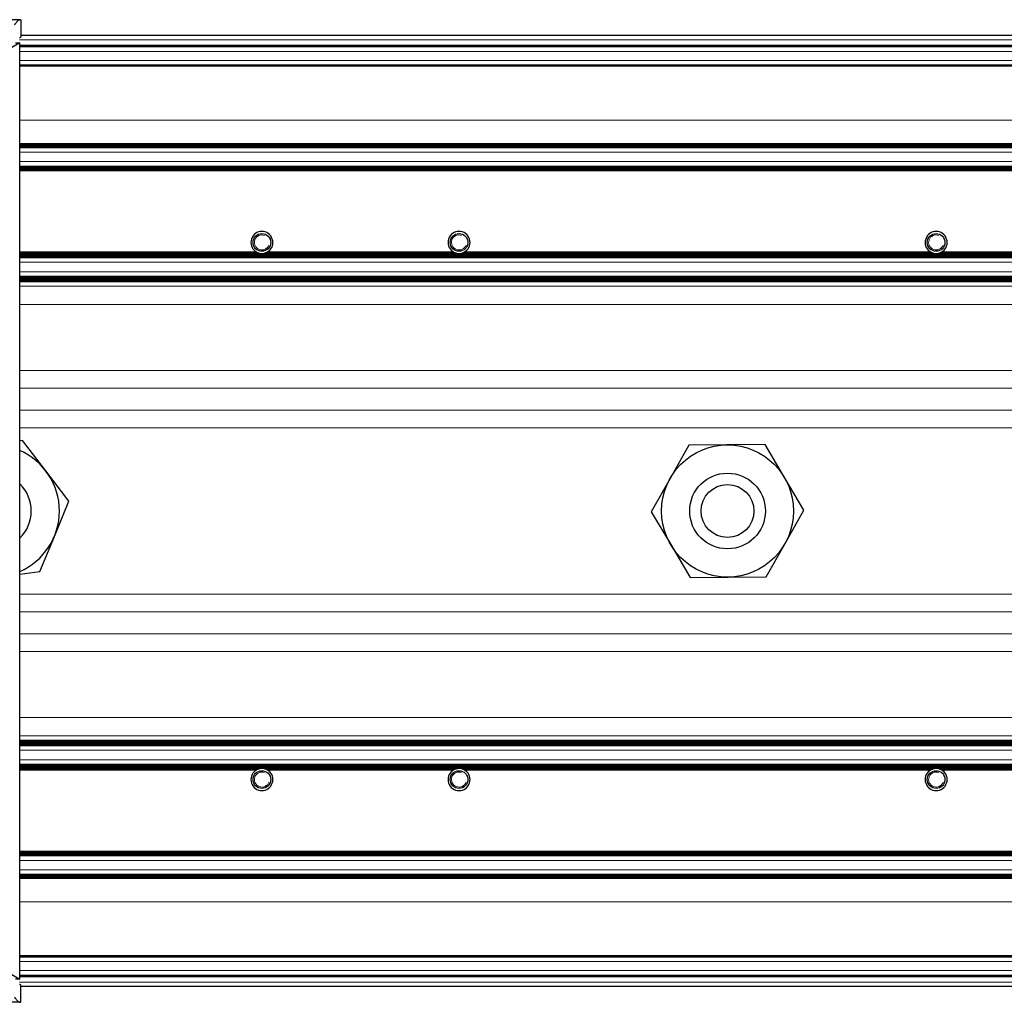
# Model space of a CAD drawing. Units: millimetres. Extents: x 0 to 420, y 0 to 297.
# Drawn here: x 223 to 250, y 119 to 147 of the extents above; entities that cross this region are included whole.
import ezdxf

# ---------------------------------------------------------------- set-up
doc = ezdxf.new("R2010")
doc.units = ezdxf.units.MM
for name, pattern in [('K5LT_AUXILIARY', [0]), ('K5LT_BASIC', [0]), ('K5LT_THIN', [0])]:
    doc.linetypes.add(name, pattern=pattern)
doc.layers.add('Системный слой', color=7, linetype='Continuous')

# ---------------------------------------------------------------- blocks, each defined once
blk = doc.blocks.new('U0')
at = {"layer": 'Системный слой', "color": 5, "linetype": 'K5LT_BASIC', "lineweight": 30, "true_color": 0x0000ff}
for p, q in [((222.505, 119.316), (222.5, 119.317)), ((222.511, 119.316), (222.505, 119.316)), ((222.514, 119.315), (222.511, 119.316)), ((222.516, 119.315), (222.514, 119.315)), ((222.517, 119.315), (222.516, 119.315)), ((222.534, 119.314), (222.517, 119.315)), ((222.517, 119.315), (222.517, 119.315))]:
    blk.add_line(p, q, dxfattribs=at)
blk = doc.blocks.new('U1')
at = {"layer": 'Системный слой', "color": 5, "linetype": 'K5LT_BASIC', "lineweight": 30, "true_color": 0x0000ff}
for p, q in [((222.5, 146.211), (222.518, 146.213)), ((222.518, 146.213), (222.518, 146.213)), ((222.518, 146.213), (222.519, 146.213)), ((222.519, 146.213), (222.52, 146.214)), ((222.52, 146.214), (222.523, 146.214)), ((222.523, 146.214), (222.529, 146.214)), ((222.529, 146.214), (222.534, 146.214))]:
    blk.add_line(p, q, dxfattribs=at)
blk = doc.blocks.new('U33')
at = {"layer": 'Системный слой', "color": 9, "linetype": 'K5LT_AUXILIARY', "lineweight": 18, "true_color": 0xdca5c1}
for p, q in [((229.217, 140.125), (222.511, 140.125)), ((234.817, 140.125), (229.551, 140.125)), ((248.367, 140.125), (235.151, 140.125)), ((261.917, 140.125), (248.701, 140.125)), ((275.467, 140.125), (262.251, 140.125)), ((278.434, 140.125), (275.801, 140.125))]:
    blk.add_line(p, q, dxfattribs=at)
blk = doc.blocks.new('U34')
at = {"layer": 'Системный слой', "color": 9, "linetype": 'K5LT_AUXILIARY', "lineweight": 18, "true_color": 0xdca5c1}
for p, q in [((229.268, 140.099), (222.511, 140.099)), ((234.868, 140.099), (229.5, 140.099)), ((248.418, 140.099), (235.1, 140.099)), ((261.968, 140.099), (248.65, 140.099)), ((275.518, 140.099), (262.2, 140.099)), ((278.434, 140.099), (275.75, 140.099))]:
    blk.add_line(p, q, dxfattribs=at)
blk = doc.blocks.new('U35')
at = {"layer": 'Системный слой', "color": 9, "linetype": 'K5LT_AUXILIARY', "lineweight": 18, "true_color": 0xdca5c1}
for p, q in [((229.309, 140.086), (222.511, 140.086)), ((234.909, 140.086), (229.459, 140.086)), ((248.459, 140.086), (235.059, 140.086)), ((262.009, 140.086), (248.609, 140.086)), ((275.559, 140.086), (262.159, 140.086)), ((278.434, 140.086), (275.709, 140.086))]:
    blk.add_line(p, q, dxfattribs=at)
blk = doc.blocks.new('U36')
at = {"layer": 'Системный слой', "color": 9, "linetype": 'K5LT_AUXILIARY', "lineweight": 18, "true_color": 0xdca5c1}
for p, q in [((229.24, 140.112), (222.511, 140.112)), ((234.84, 140.112), (229.529, 140.112)), ((248.39, 140.112), (235.129, 140.112)), ((261.94, 140.112), (248.679, 140.112)), ((275.49, 140.112), (262.229, 140.112)), ((278.434, 140.112), (275.779, 140.112))]:
    blk.add_line(p, q, dxfattribs=at)
blk = doc.blocks.new('U37')
at = {"layer": 'Системный слой', "color": 9, "linetype": 'K5LT_AUXILIARY', "lineweight": 18, "true_color": 0xdca5c1}
blk.add_line((278.434, 142.558), (222.511, 142.558), dxfattribs=at)
blk = doc.blocks.new('U38')
at = {"layer": 'Системный слой', "color": 9, "linetype": 'K5LT_AUXILIARY', "lineweight": 18, "true_color": 0xdca5c1}
blk.add_line((278.434, 142.505), (222.511, 142.505), dxfattribs=at)
blk = doc.blocks.new('U39')
at = {"layer": 'Системный слой', "color": 9, "linetype": 'K5LT_AUXILIARY', "lineweight": 18, "true_color": 0xdca5c1}
blk.add_line((278.434, 142.686), (222.511, 142.686), dxfattribs=at)
blk = doc.blocks.new('U40')
at = {"layer": 'Системный слой', "color": 9, "linetype": 'K5LT_AUXILIARY', "lineweight": 18, "true_color": 0xdca5c1}
blk.add_line((278.434, 142.531), (222.511, 142.531), dxfattribs=at)
blk = doc.blocks.new('U41')
at = {"layer": 'Системный слой', "color": 9, "linetype": 'K5LT_AUXILIARY', "lineweight": 18, "true_color": 0xdca5c1}
blk.add_line((278.434, 142.518), (222.511, 142.518), dxfattribs=at)
blk = doc.blocks.new('U42')
at = {"layer": 'Системный слой', "color": 9, "linetype": 'K5LT_AUXILIARY', "lineweight": 18, "true_color": 0xdca5c1}
blk.add_line((278.434, 142.544), (222.511, 142.544), dxfattribs=at)
blk = doc.blocks.new('U43')
at = {"layer": 'Системный слой', "color": 9, "linetype": 'K5LT_AUXILIARY', "lineweight": 18, "true_color": 0xdca5c1}
blk.add_line((278.434, 143.195), (222.511, 143.195), dxfattribs=at)
blk = doc.blocks.new('U44')
at = {"layer": 'Системный слой', "color": 9, "linetype": 'K5LT_AUXILIARY', "lineweight": 18, "true_color": 0xdca5c1}
blk.add_line((278.434, 143.13), (222.511, 143.13), dxfattribs=at)
blk = doc.blocks.new('U45')
at = {"layer": 'Системный слой', "color": 9, "linetype": 'K5LT_AUXILIARY', "lineweight": 18, "true_color": 0xdca5c1}
blk.add_line((278.434, 143.143), (222.511, 143.143), dxfattribs=at)
blk = doc.blocks.new('U46')
at = {"layer": 'Системный слой', "color": 9, "linetype": 'K5LT_AUXILIARY', "lineweight": 18, "true_color": 0xdca5c1}
blk.add_line((278.434, 143.117), (222.511, 143.117), dxfattribs=at)
blk = doc.blocks.new('U47')
at = {"layer": 'Системный слой', "color": 9, "linetype": 'K5LT_AUXILIARY', "lineweight": 18, "true_color": 0xdca5c1}
blk.add_line((278.434, 143.103), (222.511, 143.103), dxfattribs=at)
blk = doc.blocks.new('U48')
at = {"layer": 'Системный слой', "color": 9, "linetype": 'K5LT_AUXILIARY', "lineweight": 18, "true_color": 0xdca5c1}
blk.add_line((278.434, 142.949), (222.511, 142.949), dxfattribs=at)
blk = doc.blocks.new('U49')
at = {"layer": 'Системный слой', "color": 9, "linetype": 'K5LT_AUXILIARY', "lineweight": 18, "true_color": 0xdca5c1}
blk.add_line((278.434, 143.182), (222.511, 143.182), dxfattribs=at)
blk = doc.blocks.new('U50')
at = {"layer": 'Системный слой', "color": 9, "linetype": 'K5LT_AUXILIARY', "lineweight": 18, "true_color": 0xdca5c1}
blk.add_line((278.434, 143.077), (222.511, 143.077), dxfattribs=at)
blk = doc.blocks.new('U51')
at = {"layer": 'Системный слой', "color": 9, "linetype": 'K5LT_AUXILIARY', "lineweight": 18, "true_color": 0xdca5c1}
blk.add_line((278.434, 143.169), (222.511, 143.169), dxfattribs=at)
blk = doc.blocks.new('U52')
at = {"layer": 'Системный слой', "color": 9, "linetype": 'K5LT_AUXILIARY', "lineweight": 18, "true_color": 0xdca5c1}
blk.add_line((278.434, 143.156), (222.511, 143.156), dxfattribs=at)
blk = doc.blocks.new('U53')
at = {"layer": 'Системный слой', "color": 9, "linetype": 'K5LT_AUXILIARY', "lineweight": 18, "true_color": 0xdca5c1}
blk.add_line((278.434, 143.09), (222.511, 143.09), dxfattribs=at)
blk = doc.blocks.new('U54')
at = {"layer": 'Системный слой', "color": 9, "linetype": 'K5LT_AUXILIARY', "lineweight": 18, "true_color": 0xdca5c1}
blk.add_line((278.434, 145.995), (222.511, 145.995), dxfattribs=at)
blk = doc.blocks.new('U55')
at = {"layer": 'Системный слой', "color": 9, "linetype": 'K5LT_AUXILIARY', "lineweight": 18, "true_color": 0xdca5c1}
blk.add_line((278.434, 145.815), (222.511, 145.815), dxfattribs=at)
blk = doc.blocks.new('U56')
at = {"layer": 'Системный слой', "color": 9, "linetype": 'K5LT_AUXILIARY', "lineweight": 18, "true_color": 0xdca5c1}
blk.add_line((278.434, 145.969), (222.511, 145.969), dxfattribs=at)
blk = doc.blocks.new('U57')
at = {"layer": 'Системный слой', "color": 9, "linetype": 'K5LT_AUXILIARY', "lineweight": 18, "true_color": 0xdca5c1}
blk.add_line((278.434, 145.943), (222.511, 145.943), dxfattribs=at)
blk = doc.blocks.new('U58')
at = {"layer": 'Системный слой', "color": 9, "linetype": 'K5LT_AUXILIARY', "lineweight": 18, "true_color": 0xdca5c1}
blk.add_line((278.434, 145.956), (222.511, 145.956), dxfattribs=at)
blk = doc.blocks.new('U59')
at = {"layer": 'Системный слой', "color": 9, "linetype": 'K5LT_AUXILIARY', "lineweight": 18, "true_color": 0xdca5c1}
blk.add_line((278.434, 145.982), (222.511, 145.982), dxfattribs=at)
blk = doc.blocks.new('U60')
at = {"layer": 'Системный слой', "color": 9, "linetype": 'K5LT_AUXILIARY', "lineweight": 18, "true_color": 0xdca5c1}
blk.add_line((278.434, 145.39), (222.511, 145.39), dxfattribs=at)
blk = doc.blocks.new('U61')
at = {"layer": 'Системный слой', "color": 9, "linetype": 'K5LT_AUXILIARY', "lineweight": 18, "true_color": 0xdca5c1}
blk.add_line((278.434, 145.403), (222.511, 145.403), dxfattribs=at)
blk = doc.blocks.new('U62')
at = {"layer": 'Системный слой', "color": 9, "linetype": 'K5LT_AUXILIARY', "lineweight": 18, "true_color": 0xdca5c1}
blk.add_line((278.434, 145.557), (222.511, 145.557), dxfattribs=at)
blk = doc.blocks.new('U63')
at = {"layer": 'Системный слой', "color": 9, "linetype": 'K5LT_AUXILIARY', "lineweight": 18, "true_color": 0xdca5c1}
blk.add_line((278.434, 145.429), (222.511, 145.429), dxfattribs=at)
blk = doc.blocks.new('U64')
at = {"layer": 'Системный слой', "color": 9, "linetype": 'K5LT_AUXILIARY', "lineweight": 18, "true_color": 0xdca5c1}
blk.add_line((278.434, 145.416), (222.511, 145.416), dxfattribs=at)
blk = doc.blocks.new('U65')
at = {"layer": 'Системный слой', "color": 9, "linetype": 'K5LT_AUXILIARY', "lineweight": 18, "true_color": 0xdca5c1}
blk.add_line((278.434, 146.139), (222.5, 146.139), dxfattribs=at)
blk = doc.blocks.new('U66')
at = {"layer": 'Системный слой', "color": 9, "linetype": 'K5LT_AUXILIARY', "lineweight": 18, "true_color": 0xdca5c1}
blk.add_line((278.434, 143.864), (222.511, 143.864), dxfattribs=at)
blk = doc.blocks.new('U67')
at = {"layer": 'Системный слой', "color": 5, "linetype": 'K5LT_BASIC', "lineweight": 30, "true_color": 0x0000ff}
blk.add_line((278.434, 146.264), (222.534, 146.264), dxfattribs=at)
blk = doc.blocks.new('U68')
at = {"layer": 'Системный слой', "color": 9, "linetype": 'K5LT_AUXILIARY', "lineweight": 18, "true_color": 0xdca5c1}
blk.add_line((278.434, 119.585), (222.511, 119.585), dxfattribs=at)
blk = doc.blocks.new('U69')
at = {"layer": 'Системный слой', "color": 9, "linetype": 'K5LT_AUXILIARY', "lineweight": 18, "true_color": 0xdca5c1}
blk.add_line((278.434, 122.438), (222.511, 122.438), dxfattribs=at)
blk = doc.blocks.new('U70')
at = {"layer": 'Системный слой', "color": 9, "linetype": 'K5LT_AUXILIARY', "lineweight": 18, "true_color": 0xdca5c1}
blk.add_line((278.434, 119.389), (222.5, 119.389), dxfattribs=at)
blk = doc.blocks.new('U71')
at = {"layer": 'Системный слой', "color": 9, "linetype": 'K5LT_AUXILIARY', "lineweight": 18, "true_color": 0xdca5c1}
blk.add_line((278.434, 122.997), (222.511, 122.997), dxfattribs=at)
blk = doc.blocks.new('U72')
at = {"layer": 'Системный слой', "color": 9, "linetype": 'K5LT_AUXILIARY', "lineweight": 18, "true_color": 0xdca5c1}
blk.add_line((278.434, 122.386), (222.511, 122.386), dxfattribs=at)
blk = doc.blocks.new('U73')
at = {"layer": 'Системный слой', "color": 9, "linetype": 'K5LT_AUXILIARY', "lineweight": 18, "true_color": 0xdca5c1}
blk.add_line((278.434, 120.126), (222.511, 120.126), dxfattribs=at)
blk = doc.blocks.new('U74')
at = {"layer": 'Системный слой', "color": 9, "linetype": 'K5LT_AUXILIARY', "lineweight": 18, "true_color": 0xdca5c1}
for p, q in [((229.268, 125.429), (222.511, 125.429)), ((234.868, 125.429), (229.5, 125.429)), ((248.418, 125.429), (235.1, 125.429)), ((261.968, 125.429), (248.65, 125.429)), ((275.518, 125.429), (262.2, 125.429)), ((278.434, 125.429), (275.75, 125.429))]:
    blk.add_line(p, q, dxfattribs=at)
blk = doc.blocks.new('U75')
at = {"layer": 'Системный слой', "color": 9, "linetype": 'K5LT_AUXILIARY', "lineweight": 18, "true_color": 0xdca5c1}
blk.add_line((278.434, 122.412), (222.511, 122.412), dxfattribs=at)
blk = doc.blocks.new('U76')
at = {"layer": 'Системный слой', "color": 9, "linetype": 'K5LT_AUXILIARY', "lineweight": 18, "true_color": 0xdca5c1}
blk.add_line((278.434, 122.971), (222.511, 122.971), dxfattribs=at)
blk = doc.blocks.new('U77')
at = {"layer": 'Системный слой', "color": 9, "linetype": 'K5LT_AUXILIARY', "lineweight": 18, "true_color": 0xdca5c1}
blk.add_line((278.434, 120.099), (222.511, 120.099), dxfattribs=at)
blk = doc.blocks.new('U78')
at = {"layer": 'Системный слой', "color": 9, "linetype": 'K5LT_AUXILIARY', "lineweight": 18, "true_color": 0xdca5c1}
for p, q in [((229.217, 125.403), (222.511, 125.403)), ((234.817, 125.403), (229.551, 125.403)), ((248.367, 125.403), (235.151, 125.403)), ((261.917, 125.403), (248.701, 125.403)), ((275.467, 125.403), (262.251, 125.403)), ((278.434, 125.403), (275.801, 125.403))]:
    blk.add_line(p, q, dxfattribs=at)
blk = doc.blocks.new('U79')
at = {"layer": 'Системный слой', "color": 9, "linetype": 'K5LT_AUXILIARY', "lineweight": 18, "true_color": 0xdca5c1}
blk.add_line((278.434, 119.546), (222.511, 119.546), dxfattribs=at)
blk = doc.blocks.new('U80')
at = {"layer": 'Системный слой', "color": 9, "linetype": 'K5LT_AUXILIARY', "lineweight": 18, "true_color": 0xdca5c1}
blk.add_line((278.434, 122.346), (222.511, 122.346), dxfattribs=at)
blk = doc.blocks.new('U81')
at = {"layer": 'Системный слой', "color": 9, "linetype": 'K5LT_AUXILIARY', "lineweight": 18, "true_color": 0xdca5c1}
blk.add_line((278.434, 119.971), (222.511, 119.971), dxfattribs=at)
blk = doc.blocks.new('U82')
at = {"layer": 'Системный слой', "color": 9, "linetype": 'K5LT_AUXILIARY', "lineweight": 18, "true_color": 0xdca5c1}
blk.add_line((278.434, 123.01), (222.511, 123.01), dxfattribs=at)
blk = doc.blocks.new('U83')
at = {"layer": 'Системный слой', "color": 5, "linetype": 'K5LT_BASIC', "lineweight": 30, "true_color": 0x0000ff}
blk.add_line((278.434, 119.264), (222.534, 119.264), dxfattribs=at)
blk = doc.blocks.new('U84')
at = {"layer": 'Системный слой', "color": 9, "linetype": 'K5LT_AUXILIARY', "lineweight": 18, "true_color": 0xdca5c1}
for p, q in [((229.309, 125.442), (222.511, 125.442)), ((234.909, 125.442), (229.459, 125.442)), ((248.459, 125.442), (235.059, 125.442)), ((262.009, 125.442), (248.609, 125.442)), ((275.559, 125.442), (262.159, 125.442)), ((278.434, 125.442), (275.709, 125.442))]:
    blk.add_line(p, q, dxfattribs=at)
blk = doc.blocks.new('U85')
at = {"layer": 'Системный слой', "color": 9, "linetype": 'K5LT_AUXILIARY', "lineweight": 18, "true_color": 0xdca5c1}
blk.add_line((278.434, 119.559), (222.511, 119.559), dxfattribs=at)
blk = doc.blocks.new('U86')
at = {"layer": 'Системный слой', "color": 9, "linetype": 'K5LT_AUXILIARY', "lineweight": 18, "true_color": 0xdca5c1}
blk.add_line((278.434, 122.425), (222.511, 122.425), dxfattribs=at)
blk = doc.blocks.new('U87')
at = {"layer": 'Системный слой', "color": 9, "linetype": 'K5LT_AUXILIARY', "lineweight": 18, "true_color": 0xdca5c1}
blk.add_line((278.434, 122.359), (222.511, 122.359), dxfattribs=at)
blk = doc.blocks.new('U88')
at = {"layer": 'Системный слой', "color": 9, "linetype": 'K5LT_AUXILIARY', "lineweight": 18, "true_color": 0xdca5c1}
blk.add_line((278.434, 119.714), (222.511, 119.714), dxfattribs=at)
blk = doc.blocks.new('U89')
at = {"layer": 'Системный слой', "color": 9, "linetype": 'K5LT_AUXILIARY', "lineweight": 18, "true_color": 0xdca5c1}
blk.add_line((278.434, 123.023), (222.511, 123.023), dxfattribs=at)
blk = doc.blocks.new('U90')
at = {"layer": 'Системный слой', "color": 9, "linetype": 'K5LT_AUXILIARY', "lineweight": 18, "true_color": 0xdca5c1}
blk.add_line((278.434, 122.843), (222.511, 122.843), dxfattribs=at)
blk = doc.blocks.new('U91')
at = {"layer": 'Системный слой', "color": 9, "linetype": 'K5LT_AUXILIARY', "lineweight": 18, "true_color": 0xdca5c1}
blk.add_line((278.434, 122.333), (222.511, 122.333), dxfattribs=at)
blk = doc.blocks.new('U92')
at = {"layer": 'Системный слой', "color": 9, "linetype": 'K5LT_AUXILIARY', "lineweight": 18, "true_color": 0xdca5c1}
for p, q in [((229.24, 125.416), (222.511, 125.416)), ((234.84, 125.416), (229.529, 125.416)), ((248.39, 125.416), (235.129, 125.416)), ((261.94, 125.416), (248.679, 125.416)), ((275.49, 125.416), (262.229, 125.416)), ((278.434, 125.416), (275.779, 125.416))]:
    blk.add_line(p, q, dxfattribs=at)
blk = doc.blocks.new('U93')
at = {"layer": 'Системный слой', "color": 9, "linetype": 'K5LT_AUXILIARY', "lineweight": 18, "true_color": 0xdca5c1}
blk.add_line((278.434, 120.139), (222.511, 120.139), dxfattribs=at)
blk = doc.blocks.new('U94')
at = {"layer": 'Системный слой', "color": 9, "linetype": 'K5LT_AUXILIARY', "lineweight": 18, "true_color": 0xdca5c1}
blk.add_line((278.434, 122.984), (222.511, 122.984), dxfattribs=at)
blk = doc.blocks.new('U95')
at = {"layer": 'Системный слой', "color": 9, "linetype": 'K5LT_AUXILIARY', "lineweight": 18, "true_color": 0xdca5c1}
blk.add_line((278.434, 122.451), (222.511, 122.451), dxfattribs=at)
blk = doc.blocks.new('U96')
at = {"layer": 'Системный слой', "color": 9, "linetype": 'K5LT_AUXILIARY', "lineweight": 18, "true_color": 0xdca5c1}
blk.add_line((278.434, 119.572), (222.511, 119.572), dxfattribs=at)
blk = doc.blocks.new('U97')
at = {"layer": 'Системный слой', "color": 9, "linetype": 'K5LT_AUXILIARY', "lineweight": 18, "true_color": 0xdca5c1}
blk.add_line((278.434, 122.372), (222.511, 122.372), dxfattribs=at)
blk = doc.blocks.new('U98')
at = {"layer": 'Системный слой', "color": 9, "linetype": 'K5LT_AUXILIARY', "lineweight": 18, "true_color": 0xdca5c1}
blk.add_line((278.434, 122.399), (222.511, 122.399), dxfattribs=at)
blk = doc.blocks.new('U99')
at = {"layer": 'Системный слой', "color": 9, "linetype": 'K5LT_AUXILIARY', "lineweight": 18, "true_color": 0xdca5c1}
blk.add_line((278.434, 120.112), (222.511, 120.112), dxfattribs=at)
blk = doc.blocks.new('U100')
at = {"layer": 'Системный слой', "color": 9, "linetype": 'K5LT_AUXILIARY', "lineweight": 18, "true_color": 0xdca5c1}
blk.add_line((278.434, 122.579), (222.511, 122.579), dxfattribs=at)
blk = doc.blocks.new('U101')
at = {"layer": 'Системный слой', "color": 9, "linetype": 'K5LT_AUXILIARY', "lineweight": 18, "true_color": 0xdca5c1}
blk.add_line((278.434, 121.664), (222.511, 121.664), dxfattribs=at)
blk = doc.blocks.new('U102')
at = {"layer": 'Системный слой', "color": 9, "linetype": 'K5LT_AUXILIARY', "lineweight": 18, "true_color": 0xdca5c1}
blk.add_line((278.434, 119.533), (222.511, 119.533), dxfattribs=at)
blk = doc.blocks.new('U104')
at = {"layer": 'Системный слой', "color": 5, "linetype": 'K5LT_BASIC', "lineweight": 30, "true_color": 0x0000ff}
for start, end in [(103.9353, 111.7691), (68.2308, 76.0648)]:
    blk.add_arc((248.534, 125.139), 0.312, start, end, dxfattribs=at)
blk = doc.blocks.new('U106')
at = {"layer": 'Системный слой', "color": 5, "linetype": 'K5LT_BASIC', "lineweight": 30, "true_color": 0x0000ff}
for start, end in [(111.7693, 117.5259), (62.4741, 68.2308)]:
    blk.add_arc((234.984, 125.139), 0.312, start, end, dxfattribs=at)
blk = doc.blocks.new('U109')
at = {"layer": 'Системный слой', "color": 5, "linetype": 'K5LT_BASIC', "lineweight": 30, "true_color": 0x0000ff}
for radius, start, end in [(0.312, 103.9353, 111.7691), (0.313, 68.2308, 76.0648)]:
    blk.add_arc((229.384, 125.139), radius, start, end, dxfattribs=at)
blk = doc.blocks.new('U110')
at = {"layer": 'Системный слой', "color": 5, "linetype": 'K5LT_BASIC', "lineweight": 30, "true_color": 0x0000ff}
for start, end in [(256.0647, 270), (270, 283.9353)]:
    blk.add_arc((229.384, 140.389), 0.312, start, end, dxfattribs=at)
blk = doc.blocks.new('U112')
at = {"layer": 'Системный слой', "color": 5, "linetype": 'K5LT_BASIC', "lineweight": 30, "true_color": 0x0000ff}
for start, end in [(242.4741, 248.2307), (291.7693, 297.5259)]:
    blk.add_arc((248.534, 140.389), 0.312, start, end, dxfattribs=at)
blk = doc.blocks.new('U113')
at = {"layer": 'Системный слой', "color": 5, "linetype": 'K5LT_BASIC', "lineweight": 30, "true_color": 0x0000ff}
for radius, start, end in [(0.312, 122.3368, 126.5936), (0.313, 53.4064, 57.6632)]:
    blk.add_arc((248.534, 125.139), radius, start, end, dxfattribs=at)
blk = doc.blocks.new('U114')
at = {"layer": 'Системный слой', "color": 5, "linetype": 'K5LT_BASIC', "lineweight": 30, "true_color": 0x0000ff}
for start, end in [(256.0647, 270), (270, 283.9353)]:
    blk.add_arc((248.534, 140.389), 0.312, start, end, dxfattribs=at)
blk = doc.blocks.new('U116')
at = {"layer": 'Системный слой', "color": 5, "linetype": 'K5LT_BASIC', "lineweight": 30, "true_color": 0x0000ff}
for start, end in [(237.6632, 242.4741), (297.5259, 302.3368)]:
    blk.add_arc((234.984, 140.389), 0.312, start, end, dxfattribs=at)
blk = doc.blocks.new('U117')
at = {"layer": 'Системный слой', "color": 5, "linetype": 'K5LT_BASIC', "lineweight": 30, "true_color": 0x0000ff}
for radius, start, end in [(0.312, 122.3368, 126.5936), (0.313, 53.4064, 57.6632)]:
    blk.add_arc((234.984, 125.139), radius, start, end, dxfattribs=at)
blk = doc.blocks.new('U119')
at = {"layer": 'Системный слой', "color": 5, "linetype": 'K5LT_BASIC', "lineweight": 30, "true_color": 0x0000ff}
for start, end in [(237.6632, 242.4741), (297.5259, 302.3368)]:
    blk.add_arc((229.384, 140.389), 0.312, start, end, dxfattribs=at)
blk = doc.blocks.new('U120')
at = {"layer": 'Системный слой', "color": 5, "linetype": 'K5LT_BASIC', "lineweight": 30, "true_color": 0x0000ff}
for start, end in [(242.4741, 248.2307), (291.7693, 297.5259)]:
    blk.add_arc((234.984, 140.389), 0.312, start, end, dxfattribs=at)
blk = doc.blocks.new('U121')
at = {"layer": 'Системный слой', "color": 5, "linetype": 'K5LT_BASIC', "lineweight": 30, "true_color": 0x0000ff}
for start, end in [(256.0647, 270), (270, 283.9353)]:
    blk.add_arc((234.984, 140.389), 0.312, start, end, dxfattribs=at)
blk = doc.blocks.new('U122')
at = {"layer": 'Системный слой', "color": 5, "linetype": 'K5LT_BASIC', "lineweight": 30, "true_color": 0x0000ff}
for start, end in [(117.5259, 122.3368), (57.6632, 62.4741)]:
    blk.add_arc((229.384, 125.139), 0.312, start, end, dxfattribs=at)
blk = doc.blocks.new('U123')
at = {"layer": 'Системный слой', "color": 5, "linetype": 'K5LT_BASIC', "lineweight": 30, "true_color": 0x0000ff}
for start, end in [(248.2307, 256.0647), (283.9353, 291.7693)]:
    blk.add_arc((234.984, 140.389), 0.312, start, end, dxfattribs=at)
blk = doc.blocks.new('U124')
at = {"layer": 'Системный слой', "color": 5, "linetype": 'K5LT_BASIC', "lineweight": 30, "true_color": 0x0000ff}
for start, end in [(103.9353, 111.7691), (68.2308, 76.0648)]:
    blk.add_arc((234.984, 125.139), 0.312, start, end, dxfattribs=at)
blk = doc.blocks.new('U125')
at = {"layer": 'Системный слой', "color": 5, "linetype": 'K5LT_BASIC', "lineweight": 30, "true_color": 0x0000ff}
for radius, start, end in [(0.313, 111.7693, 117.5259), (0.312, 62.4741, 68.2308)]:
    blk.add_arc((248.534, 125.139), radius, start, end, dxfattribs=at)
blk = doc.blocks.new('U126')
at = {"layer": 'Системный слой', "color": 5, "linetype": 'K5LT_BASIC', "lineweight": 30, "true_color": 0x0000ff}
for start, end in [(122.3368, 126.5936), (53.4064, 57.6632)]:
    blk.add_arc((229.384, 125.139), 0.312, start, end, dxfattribs=at)
blk = doc.blocks.new('U127')
at = {"layer": 'Системный слой', "color": 5, "linetype": 'K5LT_BASIC', "lineweight": 30, "true_color": 0x0000ff}
for start, end in [(237.6632, 242.4741), (297.5259, 302.3368)]:
    blk.add_arc((248.534, 140.389), 0.312, start, end, dxfattribs=at)
blk = doc.blocks.new('U128')
at = {"layer": 'Системный слой', "color": 5, "linetype": 'K5LT_BASIC', "lineweight": 30, "true_color": 0x0000ff}
for start, end in [(100.125, 103.935), (76.0648, 100.125)]:
    blk.add_arc((234.984, 125.139), 0.312, start, end, dxfattribs=at)
blk = doc.blocks.new('U130')
at = {"layer": 'Системный слой', "color": 5, "linetype": 'K5LT_BASIC', "lineweight": 30, "true_color": 0x0000ff}
for start, end in [(248.2307, 256.0647), (283.9353, 291.7693)]:
    blk.add_arc((248.534, 140.389), 0.312, start, end, dxfattribs=at)
blk = doc.blocks.new('U132')
at = {"layer": 'Системный слой', "color": 5, "linetype": 'K5LT_BASIC', "lineweight": 30, "true_color": 0x0000ff}
for start, end in [(100.125, 103.935), (76.0648, 100.125)]:
    blk.add_arc((229.384, 125.139), 0.312, start, end, dxfattribs=at)
blk = doc.blocks.new('U133')
at = {"layer": 'Системный слой', "color": 5, "linetype": 'K5LT_BASIC', "lineweight": 30, "true_color": 0x0000ff}
for start, end in [(117.5259, 122.3368), (57.6632, 62.4741)]:
    blk.add_arc((248.534, 125.139), 0.312, start, end, dxfattribs=at)
blk = doc.blocks.new('U135')
at = {"layer": 'Системный слой', "color": 5, "linetype": 'K5LT_BASIC', "lineweight": 30, "true_color": 0x0000ff}
for start, end in [(248.2307, 256.0647), (283.9353, 291.7693)]:
    blk.add_arc((229.384, 140.389), 0.312, start, end, dxfattribs=at)
blk = doc.blocks.new('U136')
at = {"layer": 'Системный слой', "color": 5, "linetype": 'K5LT_BASIC', "lineweight": 30, "true_color": 0x0000ff}
for start, end in [(242.4741, 248.2307), (291.7693, 297.5259)]:
    blk.add_arc((229.384, 140.389), 0.312, start, end, dxfattribs=at)
blk = doc.blocks.new('U141')
at = {"layer": 'Системный слой', "color": 5, "linetype": 'K5LT_BASIC', "lineweight": 30, "true_color": 0x0000ff}
for radius, start, end in [(0.313, 111.7693, 117.5259), (0.312, 62.4741, 68.2308)]:
    blk.add_arc((229.384, 125.139), radius, start, end, dxfattribs=at)
blk = doc.blocks.new('U142')
at = {"layer": 'Системный слой', "color": 5, "linetype": 'K5LT_BASIC', "lineweight": 30, "true_color": 0x0000ff}
for start, end in [(117.5259, 122.3368), (57.6632, 62.4741)]:
    blk.add_arc((234.984, 125.139), 0.312, start, end, dxfattribs=at)
blk = doc.blocks.new('U147')
at = {"layer": 'Системный слой', "color": 5, "linetype": 'K5LT_BASIC', "lineweight": 30, "true_color": 0x0000ff}
for start, end in [(100.125, 103.935), (76.0648, 100.125)]:
    blk.add_arc((248.534, 125.139), 0.312, start, end, dxfattribs=at)

msp = doc.modelspace()

# ---------------------------------------------------------------- linework, layer by layer
at = {"layer": 'Системный слой', "color": 5, "linetype": 'K5LT_BASIC', "lineweight": 30, "true_color": 0x0000ff}
for p, q in [((222.5342, 146.7141), (211.2842, 146.7141)), ((222.5342, 146.7141), (222.5342, 146.2141)), ((222.511, 146.061), (214.0974, 141.2034)), ((222.386, 146.061), (222.511, 146.061)), ((222.511, 119.4672), (222.511, 146.061)), ((222.5899, 134.7635), (222.511, 134.7532)), ((223.248, 133.904), (222.5899, 134.7635)), ((241.5089, 134.6287), (240.9766, 133.6861)), ((242.5914, 134.6391), (241.5089, 134.6287)), ((243.6739, 134.6494), (242.5914, 134.6391)), ((244.224, 133.7171), (243.6739, 134.6494)), ((223.9061, 133.0445), (223.248, 133.904)), ((240.9766, 133.6861), (240.4443, 132.7435)), ((244.7742, 132.7848), (244.224, 133.7171)), ((223.4908, 132.0448), (223.9061, 133.0445)), ((240.4443, 132.7435), (240.9945, 131.8112)), ((244.2419, 131.8422), (244.7742, 132.7848)), ((223.0754, 131.0451), (223.4908, 132.0448)), ((240.9945, 131.8112), (241.5446, 130.8789)), ((243.7096, 130.8995), (244.2419, 131.8422)), ((222.511, 130.9714), (223.0754, 131.0451)), ((241.5446, 130.8789), (242.6271, 130.8892)), ((242.6271, 130.8892), (243.7096, 130.8995)), ((214.0974, 124.3249), (222.511, 119.4672)), ((222.511, 119.4672), (222.386, 119.4672)), ((222.5342, 118.8141), (222.5342, 119.3141)), ((222.5342, 118.8141), (211.2842, 118.8141))]:
    msp.add_line(p, q, dxfattribs=at)
at = {"layer": 'Системный слой', "color": 9, "linetype": 'K5LT_AUXILIARY', "lineweight": 18, "true_color": 0xdca5c1}
for p, q in [((278.4342, 142.4921), (222.511, 142.4921)), ((278.4342, 142.479), (222.511, 142.479)), ((278.4342, 142.4659), (222.511, 142.4659)), ((278.4342, 142.4528), (222.511, 142.4528)), ((278.4342, 142.4397), (222.511, 142.4397)), ((278.4342, 142.4266), (222.511, 142.4266)), ((278.4342, 140.0727), (222.511, 140.0727)), ((278.4342, 140.0597), (222.511, 140.0597)), ((278.4342, 140.0466), (222.511, 140.0466)), ((278.4342, 140.0335), (222.511, 140.0335)), ((278.4342, 140.0204), (222.511, 140.0204)), ((278.4342, 140.0073), (222.511, 140.0073)), ((278.4342, 139.9942), (222.511, 139.9942)), ((278.4342, 139.9811), (222.511, 139.9811)), ((278.4342, 139.968), (222.511, 139.968)), ((278.4342, 139.955), (222.511, 139.955)), ((278.4342, 139.8267), (222.511, 139.8267)), ((278.4342, 139.5581), (222.511, 139.5581)), ((278.4342, 139.4299), (222.511, 139.4299)), ((278.4342, 139.4168), (222.511, 139.4168)), ((278.4342, 139.4037), (222.511, 139.4037)), ((278.4342, 139.3906), (222.511, 139.3906)), ((278.4342, 139.3775), (222.511, 139.3775)), ((278.4342, 139.3644), (222.511, 139.3644)), ((278.4342, 139.3513), (222.511, 139.3513)), ((278.4342, 139.3383), (222.511, 139.3383)), ((278.4342, 139.3252), (222.511, 139.3252)), ((278.4342, 139.3121), (222.511, 139.3121)), ((278.4342, 139.299), (222.511, 139.299)), ((278.4342, 139.2859), (222.511, 139.2859)), ((278.4342, 139.2728), (222.511, 139.2728)), ((278.4342, 139.1466), (222.511, 139.1466)), ((278.4342, 138.6317), (222.511, 138.6317)), ((278.4342, 136.7516), (222.511, 136.7516)), ((278.4342, 136.2493), (222.511, 136.2493)), ((278.4342, 135.629), (222.511, 135.629)), ((278.4342, 135.1266), (222.511, 135.1266)), ((278.4342, 130.4016), (222.511, 130.4016)), ((278.4342, 129.8993), (222.511, 129.8993)), ((278.4342, 129.279), (222.511, 129.279)), ((278.4342, 128.7766), (222.511, 128.7766)), ((278.4342, 126.8966), (222.511, 126.8966)), ((278.4342, 126.3817), (222.511, 126.3817)), ((278.4342, 126.2555), (222.511, 126.2555)), ((278.4342, 126.2424), (222.511, 126.2424)), ((278.4342, 126.2293), (222.511, 126.2293)), ((278.4342, 126.2162), (222.511, 126.2162)), ((278.4342, 126.2031), (222.511, 126.2031)), ((278.4342, 126.19), (222.511, 126.19)), ((278.4342, 126.1769), (222.511, 126.1769)), ((278.4342, 126.1638), (222.511, 126.1638)), ((278.4342, 126.1508), (222.511, 126.1508)), ((278.4342, 126.1377), (222.511, 126.1377)), ((278.4342, 126.1246), (222.511, 126.1246)), ((278.4342, 126.1115), (222.511, 126.1115)), ((278.4342, 126.0984), (222.511, 126.0984)), ((278.4342, 125.9701), (222.511, 125.9701)), ((278.4342, 125.7016), (222.511, 125.7016)), ((278.4342, 125.5733), (222.511, 125.5733)), ((278.4342, 125.5602), (222.511, 125.5602)), ((278.4342, 125.5471), (222.511, 125.5471)), ((278.4342, 125.5341), (222.511, 125.5341)), ((278.4342, 125.521), (222.511, 125.521)), ((278.4342, 125.5079), (222.511, 125.5079)), ((278.4342, 125.4948), (222.511, 125.4948)), ((278.4342, 125.4817), (222.511, 125.4817)), ((278.4342, 125.4686), (222.511, 125.4686)), ((278.4342, 125.4555), (222.511, 125.4555)), ((278.4342, 123.1017), (222.511, 123.1017)), ((278.4342, 123.0886), (222.511, 123.0886)), ((278.4342, 123.0755), (222.511, 123.0755)), ((278.4342, 123.0624), (222.511, 123.0624)), ((278.4342, 123.0493), (222.511, 123.0493)), ((278.4342, 123.0362), (222.511, 123.0362))]:
    msp.add_line(p, q, dxfattribs=at)
at = {"layer": 'Системный слой', "color": 5, "linetype": 'K5LT_BASIC', "lineweight": 30, "true_color": 0x0000ff}
for centre, radius in [((229.3842, 140.3891), 0.2512), ((234.9842, 140.3891), 0.2512), ((248.5342, 140.3891), 0.2512), ((242.6092, 132.7641), 1.875), ((242.6092, 132.7641), 1.075), ((242.6092, 132.7641), 0.75), ((229.3842, 125.1391), 0.2512), ((234.9842, 125.1391), 0.2512), ((248.5342, 125.1391), 0.2512)]:
    msp.add_circle(centre, radius, dxfattribs=at)
for centre, radius, start, end in [((229.3842, 140.3891), 0.3125, 306.59359, 233.40641), ((234.9842, 140.3891), 0.3125, 306.59359, 233.40641), ((248.5342, 140.3891), 0.3125, 306.59359, 233.40641), ((229.3842, 140.3891), 0.3125, 233.40641, 237.66323), ((229.3842, 140.3891), 0.3125, 302.33525, 306.59359), ((234.9842, 140.3891), 0.3125, 233.40641, 237.66323), ((234.9842, 140.3891), 0.3125, 302.33525, 306.59359), ((248.5342, 140.3891), 0.3125, 233.40641, 237.66323), ((248.5342, 140.3891), 0.3125, 302.33525, 306.59359), ((221.7592, 132.7641), 1.875, 293.63794, 66.36206), ((221.7592, 132.7641), 1.075, 314.37419, 45.62581), ((229.3842, 125.1391), 0.3125, 126.59359, 270), ((229.3842, 125.1391), 0.3125, 270, 53.40641), ((234.9842, 125.1391), 0.3125, 126.59359, 270), ((234.9842, 125.1391), 0.3125, 270, 53.40641), ((248.5342, 125.1391), 0.3125, 126.59359, 270), ((248.5342, 125.1391), 0.3125, 270, 53.40641)]:
    msp.add_arc(centre, radius, start, end, dxfattribs=at)
at = {"layer": 'Системный слой', "color": 7, "linetype": 'K5LT_THIN', "lineweight": 18}
for centre in [(229.3842, 140.3891), (234.9842, 140.3891), (248.5342, 140.3891), (229.3842, 125.1391), (234.9842, 125.1391), (248.5342, 125.1391)]:
    msp.add_arc(centre, 0.2137, 70, 340, dxfattribs=at)
at = {"layer": 'Системный слой', "color": 5, "linetype": 'K5LT_BASIC', "lineweight": 30, "true_color": 0x0000ff}
for points in [[(222.5342, 146.7141), (222.5244, 146.7141), (222.5046, 146.7112), (222.475, 146.6981), (222.4454, 146.6764), (222.4158, 146.6462), (222.3862, 146.6077), (222.3665, 146.5768), (222.3566, 146.5601)], [(222.3566, 118.9682), (222.3665, 118.9515), (222.3862, 118.9206), (222.4158, 118.8821), (222.4454, 118.8519), (222.475, 118.8302), (222.5046, 118.8171), (222.5244, 118.8141), (222.5342, 118.8141)]]:
    msp.add_open_spline(points, degree=3, dxfattribs=at)

# ---------------------------------------------------------------- block references
at = {"layer": 'Системный слой'}
for name in ['U67', 'U65', 'U54', 'U59', 'U1', 'U56', 'U58', 'U57', 'U55', 'U62', 'U63', 'U64', 'U61', 'U60', 'U66', 'U43', 'U49', 'U51', 'U52', 'U45', 'U44', 'U46', 'U47', 'U53', 'U50', 'U48', 'U39', 'U37', 'U42', 'U40', 'U41', 'U38', 'U33', 'U36', 'U119', 'U136', 'U116', 'U120', 'U127', 'U112', 'U34', 'U35', 'U135', 'U110', 'U123', 'U121', 'U130', 'U114', 'U84', 'U74', 'U92', 'U78', 'U126', 'U122', 'U141', 'U109', 'U132', 'U117', 'U142', 'U106', 'U124', 'U128', 'U113', 'U133', 'U125', 'U104', 'U147', 'U89', 'U82', 'U71', 'U94', 'U76', 'U90', 'U100', 'U95', 'U69', 'U86', 'U75', 'U98', 'U72', 'U97', 'U87', 'U80', 'U91', 'U101', 'U93', 'U73', 'U99', 'U77', 'U81', 'U88', 'U68', 'U96', 'U85', 'U79', 'U102', 'U70', 'U83', 'U0']:
    msp.add_blockref(name, (0, 0), dxfattribs=at)

doc.saveas('drawing.dxf')
